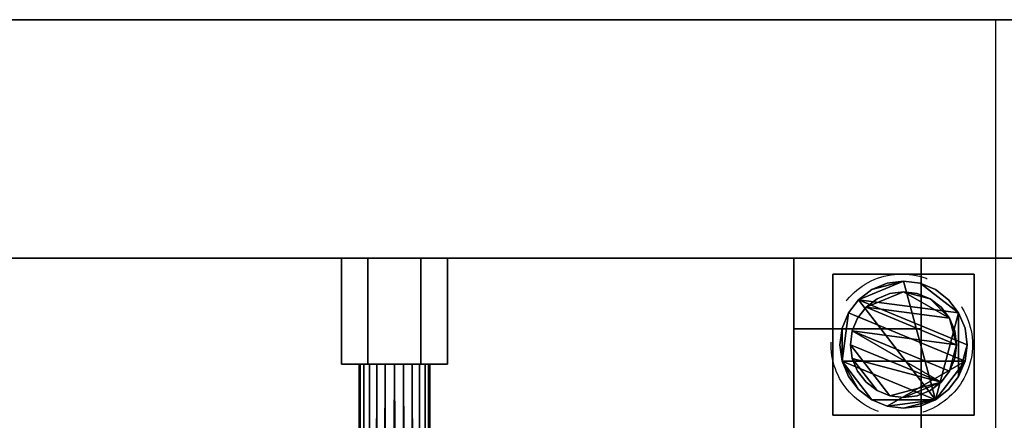
# Model space of a CAD drawing. Units: millimetres. Extents: x 0 to 3205, y -1375 to 0.
# Drawn here: x 584 to 862, y -163 to -50 of the extents above; entities that cross this region are included whole.
import ezdxf

# ---------------------------------------------------------------- set-up
doc = ezdxf.new("R2010")
doc.units = ezdxf.units.MM
doc.linetypes.add('NASCOSTA', pattern=[0.381, 0.254, -0.127])
for name, color, linetype in [('IQ_200_2D', 1, 'Continuous'), ('IQ_200_3D', 1, 'Continuous'), ('IQ_204_2D', 7, 'Continuous'), ('IQ_204_3D', 7, 'Continuous')]:
    doc.layers.add(name, color=color, linetype=linetype)
doc.layers.add('IQ_INS_3D', color=3, linetype='Continuous', lineweight=25, plot=False)

msp = doc.modelspace()

# ---------------------------------------------------------------- linework, layer by layer
at = {"layer": 'IQ_200_2D'}
msp.add_lwpolyline([(3200, -50), (300, -50), (300, -845), (1507, -845), (1507, -879), (1993, -879), (1993, -845), (3200, -845), (3200, -50)], dxfattribs=at)
at = {"layer": 'IQ_200_3D'}
for points in [[(2635, -50, 1785), (305, -50, 1785), (305, -782.5, 1785), (2635, -782.5, 1785)], [(2635, -117.5, 188), (305, -117.5, 188), (305, -50, 188), (2635, -50, 188)], [(2635, -50, 188), (305, -50, 188), (305, -50, 1785), (2635, -50, 1785)], [(2635, -117.5, 1443), (305, -117.5, 1443), (305, -117.5, 708), (2635, -117.5, 708)], [(2635, -117.5, 150), (305, -117.5, 150), (305, -117.5, 188), (2635, -117.5, 188)], [(2635, -757.5, 1443), (305, -757.5, 1443), (305, -117.5, 1443), (2635, -117.5, 1443)], [(2635, -117.5, 708), (305, -117.5, 708), (305, -757.5, 708), (2635, -757.5, 708)], [(2635, -782.5, 150), (305, -782.5, 150), (305, -117.5, 150), (2635, -117.5, 150)]]:
    msp.add_3dface(points, dxfattribs=at)
at = {"layer": 'IQ_204_2D'}
for p, q in [((860, -50), (860, -845)), ((3200, -117.5), (300, -117.5))]:
    msp.add_line(p, q, dxfattribs=at)
at = {"layer": 'IQ_INS_3D', "linetype": 'NASCOSTA', "ltscale": 100}
msp.add_circle((833.5, -142), 20, dxfattribs=at)

# ---------------------------------------------------------------- meshes
at = {"layer": 'IQ_204_3D'}
mesh = msp.add_polyface(dxfattribs=at)
corners = [(675, -147.5, 779.49), (675, -117.5, 779.49), (682.5, -117.5, 766.5), (682.5, -147.5, 766.5)]
mesh.append_faces([[corners[k] for k in face] for face in [(0, 1, 2, 3)]])
mesh = msp.add_polyface(dxfattribs=at)
corners = [(682.5, -147.5, 792.48), (682.5, -117.5, 792.48), (675, -117.5, 779.49), (675, -147.5, 779.49)]
mesh.append_faces([[corners[k] for k in face] for face in [(0, 1, 2, 3)]])
mesh = msp.add_polyface(dxfattribs=at)
corners = [(675, -147.5, 1408), (675, -117.5, 1408), (682.5, -117.5, 1395.01), (682.5, -147.5, 1395.01)]
mesh.append_faces([[corners[k] for k in face] for face in [(0, 1, 2, 3)]])
mesh = msp.add_polyface(dxfattribs=at)
corners = [(682.5, -147.5, 1420.99), (682.5, -117.5, 1420.99), (675, -117.5, 1408), (675, -147.5, 1408)]
mesh.append_faces([[corners[k] for k in face] for face in [(0, 1, 2, 3)]])
mesh = msp.add_polyface(dxfattribs=at)
corners = [(697.5, -147.5, 792.48), (697.5, -117.5, 792.48), (682.5, -117.5, 792.48), (682.5, -147.5, 792.48)]
mesh.append_faces([[corners[k] for k in face] for face in [(0, 1, 2, 3)]])
mesh = msp.add_polyface(dxfattribs=at)
corners = [(682.5, -147.5, 766.5), (682.5, -117.5, 766.5), (697.5, -117.5, 766.5), (697.5, -147.5, 766.5)]
mesh.append_faces([[corners[k] for k in face] for face in [(0, 1, 2, 3)]])
mesh = msp.add_polyface(dxfattribs=at)
corners = [(682.5, -147.5, 1395.01), (682.5, -117.5, 1395.01), (697.5, -117.5, 1395.01), (697.5, -147.5, 1395.01)]
mesh.append_faces([[corners[k] for k in face] for face in [(0, 1, 2, 3)]])
mesh = msp.add_polyface(dxfattribs=at)
corners = [(697.5, -147.5, 1420.99), (697.5, -117.5, 1420.99), (682.5, -117.5, 1420.99), (682.5, -147.5, 1420.99)]
mesh.append_faces([[corners[k] for k in face] for face in [(0, 1, 2, 3)]])
mesh = msp.add_polyface(dxfattribs=at)
corners = [(697.5, -147.5, 766.5), (697.5, -117.5, 766.5), (705, -117.5, 779.49), (705, -147.5, 779.49)]
mesh.append_faces([[corners[k] for k in face] for face in [(0, 1, 2, 3)]])
mesh = msp.add_polyface(dxfattribs=at)
corners = [(705, -147.5, 779.49), (705, -117.5, 779.49), (697.5, -117.5, 792.48), (697.5, -147.5, 792.48)]
mesh.append_faces([[corners[k] for k in face] for face in [(0, 1, 2, 3)]])
mesh = msp.add_polyface(dxfattribs=at)
corners = [(697.5, -147.5, 1395.01), (697.5, -117.5, 1395.01), (705, -117.5, 1408), (705, -147.5, 1408)]
mesh.append_faces([[corners[k] for k in face] for face in [(0, 1, 2, 3)]])
mesh = msp.add_polyface(dxfattribs=at)
corners = [(705, -147.5, 1408), (705, -117.5, 1408), (697.5, -117.5, 1420.99), (697.5, -147.5, 1420.99)]
mesh.append_faces([[corners[k] for k in face] for face in [(0, 1, 2, 3)]])
mesh = msp.add_polyface(dxfattribs=at)
corners = [(803, -757.5, 956.99), (803, -709.44, 929.24), (803, -709.44, 927.94), (803, -711.74, 928.38), (803, -714.08, 928.27), (803, -716.33, 927.62), (803, -718.36, 926.46), (803, -720.07, 924.87), (803, -721.37, 922.92), (803, -722.17, 920.72), (803, -722.44, 918.4), (803, -722.17, 916.08), (803, -721.37, 913.88), (803, -720.07, 911.93), (803, -718.36, 910.34), (803, -716.33, 909.18), (803, -714.08, 908.53), (803, -711.74, 908.42), (803, -709.44, 908.86), (803, -709.44, 907.55), (803, -757.5, 879.81), (803, -137.5, 956.99), (803, -117.5, 956.99), (803, -117.5, 879.81), (803, -137.5, 879.81), (803, -185.56, 907.55), (803, -185.56, 908.86), (803, -183.26, 908.42), (803, -180.92, 908.53), (803, -178.67, 909.18), (803, -176.64, 910.34), (803, -174.93, 911.93), (803, -173.63, 913.88), (803, -172.83, 916.08), (803, -172.56, 918.4), (803, -172.83, 920.72), (803, -173.63, 922.92), (803, -174.93, 924.87), (803, -176.64, 926.46), (803, -178.67, 927.62), (803, -180.92, 928.27), (803, -183.26, 928.38), (803, -185.56, 927.94), (803, -185.56, 929.24)]
mesh.append_faces([[corners[k] for k in face] for face in [(19, 17, 18), (3, 1, 2), (27, 25, 26), (43, 41, 42)]], dxfattribs={"vtx0": -1})
mesh.append_faces([[corners[k] for k in face] for face in [(14, 20, 13), (8, 0, 7), (7, 0, 6), (5, 0, 4), (30, 24, 29), (31, 24, 30), (34, 24, 33)]], dxfattribs={"vtx0": -1, "vtx1": -1})
mesh.append_faces([[corners[k] for k in face] for face in [(20, 14, 15), (0, 8, 9), (1, 3, 4, 0), (25, 27, 28, 24), (21, 37, 38), (21, 36, 37)]], dxfattribs={"vtx0": -1, "vtx2": -1})
mesh.append_faces([[corners[k] for k in face] for face in [(23, 24, 21, 22)]], dxfattribs={"vtx1": -1})
mesh.append_faces([[corners[k] for k in face] for face in [(12, 13, 20), (11, 12, 20), (15, 16, 20), (9, 10, 0), (5, 6, 0), (28, 29, 24), (32, 33, 24), (31, 32, 24), (38, 39, 21), (39, 40, 21), (35, 36, 21)]], dxfattribs={"vtx1": -1, "vtx2": -1})
mesh.append_faces([[corners[k] for k in face] for face in [(34, 35, 21, 24)]], dxfattribs={"vtx1": -1, "vtx2": -1, "vtx3": -1})
mesh.append_faces([[corners[k] for k in face] for face in [(10, 11, 20, 0), (16, 17, 19, 20), (40, 41, 43, 21)]], dxfattribs={"vtx1": -1, "vtx3": -1})
mesh = msp.add_polyface(dxfattribs=at)
corners = [(803, -137.5, 956.99), (839, -137.5, 956.99), (839, -117.5, 956.99), (803, -117.5, 956.99)]
mesh.append_faces([[corners[k] for k in face] for face in [(0, 1, 2, 3)]])
mesh = msp.add_polyface(dxfattribs=at)
corners = [(803, -117.5, 879.81), (839, -117.5, 879.81), (839, -137.5, 879.81), (803, -137.5, 879.81)]
mesh.append_faces([[corners[k] for k in face] for face in [(0, 1, 2, 3)]])
mesh = msp.add_polyface(dxfattribs=at)
corners = [(839, -757.5, 956.99), (839, -757.5, 879.81), (839, -709.44, 907.55), (839, -709.44, 908.86), (839, -707.15, 909.92), (839, -705.19, 911.51), (839, -703.7, 913.55), (839, -702.76, 915.89), (839, -702.44, 918.4), (839, -702.76, 920.91), (839, -703.7, 923.25), (839, -705.19, 925.29), (839, -707.15, 926.88), (839, -709.44, 927.94), (839, -709.44, 929.24), (839, -137.5, 956.99), (839, -185.56, 929.24), (839, -185.56, 927.94), (839, -187.85, 926.88), (839, -189.81, 925.29), (839, -191.3, 923.25), (839, -192.24, 920.91), (839, -192.56, 918.4), (839, -192.24, 915.89), (839, -191.3, 913.55), (839, -189.81, 911.51), (839, -187.85, 909.92), (839, -185.56, 908.86), (839, -185.56, 907.55), (839, -137.5, 879.81), (839, -117.5, 879.81), (839, -117.5, 956.99)]
mesh.append_faces([[corners[k] for k in face] for face in [(15, 29, 30, 31)]], dxfattribs={"vtx0": -1})
mesh.append_faces([[corners[k] for k in face] for face in [(13, 3, 12), (29, 15, 27, 28)]], dxfattribs={"vtx0": -1, "vtx1": -1})
mesh.append_faces([[corners[k] for k in face] for face in [(10, 5, 6), (11, 4, 5, 10), (12, 3, 4, 11), (18, 26, 27, 17)]], dxfattribs={"vtx0": -1, "vtx2": -1})
mesh.append_faces([[corners[k] for k in face] for face in [(23, 24, 21, 22)]], dxfattribs={"vtx1": -1})
mesh.append_faces([[corners[k] for k in face] for face in [(18, 19, 26)]], dxfattribs={"vtx1": -1, "vtx2": -1})
mesh.append_faces([[corners[k] for k in face] for face in [(6, 7, 9, 10), (24, 25, 20, 21), (25, 26, 19, 20)]], dxfattribs={"vtx1": -1, "vtx3": -1})
mesh.append_faces([[corners[k] for k in face] for face in [(1, 2, 3, 0), (7, 8, 9)]], dxfattribs={"vtx2": -1})
mesh.append_faces([[corners[k] for k in face] for face in [(13, 14, 0, 3), (15, 16, 17, 27)]], dxfattribs={"vtx2": -1, "vtx3": -1})
mesh = msp.add_polyface(dxfattribs=at)
corners = [(854, -122, 60), (854, -162, 60), (814, -162, 60), (814, -122, 60)]
mesh.append_faces([[corners[k] for k in face] for face in [(0, 1, 2, 3)]])
mesh = msp.add_polyface(dxfattribs=at)
corners = [(854, -122, 60), (814, -122, 60), (814, -122, 150), (854, -122, 150)]
mesh.append_faces([[corners[k] for k in face] for face in [(0, 1, 2, 3)]])
mesh = msp.add_polyface(dxfattribs=at)
corners = [(814, -122, 60), (814, -162, 60), (814, -162, 150), (814, -122, 150)]
mesh.append_faces([[corners[k] for k in face] for face in [(0, 1, 2, 3)]])
mesh = msp.add_polyface(dxfattribs=at)
corners = [(854, -162, 60), (854, -122, 60), (854, -122, 150), (854, -162, 150)]
mesh.append_faces([[corners[k] for k in face] for face in [(0, 1, 2, 3)]])
mesh = msp.add_polyface(dxfattribs=at)
corners = [(852, -142, 5), (851.39, -137.34, 5), (849.59, -133, 5), (846.73, -129.27, 5), (843, -126.41, 5), (838.66, -124.61, 5), (834, -124, 5), (829.34, -124.61, 5), (825, -126.41, 5), (821.27, -129.27, 5), (818.41, -133, 5), (816.61, -137.34, 5), (816, -142, 5), (816.61, -146.66, 5), (818.41, -151, 5), (821.27, -154.73, 5), (825, -157.59, 5), (829.34, -159.39, 5), (834, -160, 5), (838.66, -159.39, 5), (843, -157.59, 5), (846.73, -154.73, 5), (849.59, -151, 5), (851.39, -146.66, 5)]
mesh.append_faces([[corners[k] for k in face] for face in [(9, 20, 6, 8)]], dxfattribs={"vtx0": -1, "vtx1": -1, "vtx2": -1})
mesh.append_faces([[corners[k] for k in face] for face in [(13, 20, 9, 10)]], dxfattribs={"vtx0": -1, "vtx1": -1, "vtx3": -1})
mesh.append_faces([[corners[k] for k in face] for face in [(13, 15, 16, 20)]], dxfattribs={"vtx0": -1, "vtx2": -1, "vtx3": -1})
mesh.append_faces([[corners[k] for k in face] for face in [(20, 16, 17, 18)]], dxfattribs={"vtx0": -1, "vtx3": -1})
mesh.append_faces([[corners[k] for k in face] for face in [(14, 15, 13), (19, 20, 18)]], dxfattribs={"vtx1": -1})
mesh.append_faces([[corners[k] for k in face] for face in [(5, 6, 20, 2)]], dxfattribs={"vtx1": -1, "vtx2": -1, "vtx3": -1})
mesh.append_faces([[corners[k] for k in face] for face in [(22, 23, 0), (11, 12, 13, 10), (6, 7, 8), (3, 4, 5, 2)]], dxfattribs={"vtx2": -1})
mesh.append_faces([[corners[k] for k in face] for face in [(20, 21, 22, 2), (0, 1, 2, 22)]], dxfattribs={"vtx2": -1, "vtx3": -1})
mesh = msp.add_polyface(dxfattribs=at)
corners = [(852, -142), (851.39, -146.66), (849.59, -151), (846.73, -154.73), (843, -157.59), (838.66, -159.39), (834, -160), (829.34, -159.39), (825, -157.59), (821.27, -154.73), (818.41, -151), (816.61, -146.66), (816, -142), (816.61, -137.34), (818.41, -133), (821.27, -129.27), (825, -126.41), (829.34, -124.61), (834, -124), (838.66, -124.61), (843, -126.41), (846.73, -129.27), (849.59, -133), (851.39, -137.34)]
mesh.append_faces([[corners[k] for k in face] for face in [(8, 11, 1, 7), (7, 1, 4)]], dxfattribs={"vtx0": -1, "vtx1": -1, "vtx2": -1})
mesh.append_faces([[corners[k] for k in face] for face in [(22, 15, 18, 19)]], dxfattribs={"vtx0": -1, "vtx1": -1, "vtx3": -1})
mesh.append_faces([[corners[k] for k in face] for face in [(12, 13, 11)]], dxfattribs={"vtx1": -1})
mesh.append_faces([[corners[k] for k in face] for face in [(13, 14, 1, 11)]], dxfattribs={"vtx1": -1, "vtx2": -1, "vtx3": -1})
mesh.append_faces([[corners[k] for k in face] for face in [(14, 15, 0, 1)]], dxfattribs={"vtx1": -1, "vtx3": -1})
mesh.append_faces([[corners[k] for k in face] for face in [(16, 17, 18, 15), (9, 10, 11, 8), (2, 3, 4, 1)]], dxfattribs={"vtx2": -1})
mesh.append_faces([[corners[k] for k in face] for face in [(22, 23, 0, 15)]], dxfattribs={"vtx2": -1, "vtx3": -1})
mesh.append_faces([[corners[k] for k in face] for face in [(19, 20, 21, 22), (4, 5, 6, 7)]], dxfattribs={"vtx3": -1})
mesh = msp.add_polyface(dxfattribs=at)
corners = [(852, -142, 5), (852, -142), (851.39, -137.34), (849.59, -133), (846.73, -129.27), (843, -126.41), (838.66, -124.61), (834, -124), (829.34, -124.61), (825, -126.41), (821.27, -129.27), (818.41, -133), (816.61, -137.34), (816, -142), (816, -142, 5), (816.61, -137.34, 5), (818.41, -133, 5), (821.27, -129.27, 5), (825, -126.41, 5), (829.34, -124.61, 5), (834, -124, 5), (838.66, -124.61, 5), (843, -126.41, 5), (846.73, -129.27, 5), (849.59, -133, 5), (851.39, -137.34, 5)]
mesh.append_faces([[corners[k] for k in face] for face in [(15, 12, 13, 14), (2, 25, 0, 1)]], dxfattribs={"vtx0": -1})
mesh.append_faces([[corners[k] for k in face] for face in [(16, 11, 12, 15), (18, 9, 10, 17), (17, 10, 11, 16), (19, 8, 9, 18), (8, 19, 20, 7), (21, 6, 7, 20), (22, 5, 6, 21), (24, 3, 4, 23), (23, 4, 5, 22), (25, 2, 3, 24)]], dxfattribs={"vtx0": -1, "vtx2": -1})
mesh = msp.add_polyface(dxfattribs=at)
corners = [(849, -142, 60), (848.49, -138.12, 60), (846.99, -134.5, 60), (844.61, -131.39, 60), (841.5, -129.01, 60), (837.88, -127.51, 60), (834, -127, 60), (830.12, -127.51, 60), (826.5, -129.01, 60), (823.39, -131.39, 60), (821.01, -134.5, 60), (819.51, -138.12, 60), (819, -142, 60), (819.51, -145.88, 60), (821.01, -149.5, 60), (823.39, -152.61, 60), (826.5, -154.99, 60), (830.12, -156.49, 60), (834, -157, 60), (837.88, -156.49, 60), (841.5, -154.99, 60), (844.61, -152.61, 60), (846.99, -149.5, 60), (848.49, -145.88, 60)]
mesh.append_faces([[corners[k] for k in face] for face in [(9, 6, 7, 8), (6, 4, 5)]], dxfattribs={"vtx0": -1})
mesh.append_faces([[corners[k] for k in face] for face in [(2, 6, 9, 0)]], dxfattribs={"vtx0": -1, "vtx1": -1, "vtx2": -1, "vtx3": -1})
mesh.append_faces([[corners[k] for k in face] for face in [(21, 12, 17, 18)]], dxfattribs={"vtx0": -1, "vtx1": -1, "vtx3": -1})
mesh.append_faces([[corners[k] for k in face] for face in [(1, 2, 0)]], dxfattribs={"vtx1": -1})
mesh.append_faces([[corners[k] for k in face] for face in [(16, 17, 12, 13), (21, 22, 11, 12)]], dxfattribs={"vtx1": -1, "vtx3": -1})
mesh.append_faces([[corners[k] for k in face] for face in [(14, 15, 16, 13)]], dxfattribs={"vtx2": -1})
mesh.append_faces([[corners[k] for k in face] for face in [(22, 23, 0, 11), (9, 10, 11, 0), (2, 3, 4, 6)]], dxfattribs={"vtx2": -1, "vtx3": -1})
mesh.append_faces([[corners[k] for k in face] for face in [(18, 19, 20, 21)]], dxfattribs={"vtx3": -1})
mesh = msp.add_polyface(dxfattribs=at)
corners = [(849, -142, 5), (848.49, -145.88, 5), (846.99, -149.5, 5), (844.61, -152.61, 5), (841.5, -154.99, 5), (837.88, -156.49, 5), (834, -157, 5), (830.12, -156.49, 5), (826.5, -154.99, 5), (823.39, -152.61, 5), (821.01, -149.5, 5), (819.51, -145.88, 5), (819, -142, 5), (819.51, -138.12, 5), (821.01, -134.5, 5), (823.39, -131.39, 5), (826.5, -129.01, 5), (830.12, -127.51, 5), (834, -127, 5), (837.88, -127.51, 5), (841.5, -129.01, 5), (844.61, -131.39, 5), (846.99, -134.5, 5), (848.49, -138.12, 5)]
mesh.append_faces([[corners[k] for k in face] for face in [(2, 0, 1)]], dxfattribs={"vtx0": -1})
mesh.append_faces([[corners[k] for k in face] for face in [(13, 3, 11, 12), (7, 3, 6)]], dxfattribs={"vtx0": -1, "vtx1": -1})
mesh.append_faces([[corners[k] for k in face] for face in [(22, 15, 18, 20)]], dxfattribs={"vtx0": -1, "vtx1": -1, "vtx2": -1, "vtx3": -1})
mesh.append_faces([[corners[k] for k in face] for face in [(13, 0, 2, 3)]], dxfattribs={"vtx0": -1, "vtx1": -1, "vtx3": -1})
mesh.append_faces([[corners[k] for k in face] for face in [(17, 18, 15, 16), (21, 22, 20)]], dxfattribs={"vtx1": -1})
mesh.append_faces([[corners[k] for k in face] for face in [(7, 8, 11, 3)]], dxfattribs={"vtx1": -1, "vtx2": -1, "vtx3": -1})
mesh.append_faces([[corners[k] for k in face] for face in [(18, 19, 20), (9, 10, 11, 8), (4, 5, 6, 3)]], dxfattribs={"vtx2": -1})
mesh.append_faces([[corners[k] for k in face] for face in [(13, 14, 15, 0), (22, 23, 0, 15)]], dxfattribs={"vtx2": -1, "vtx3": -1})
mesh = msp.add_polyface(dxfattribs=at)
corners = [(849, -142, 60), (849, -142, 5), (848.49, -138.12, 5), (846.99, -134.5, 5), (844.61, -131.39, 5), (841.5, -129.01, 5), (837.88, -127.51, 5), (834, -127, 5), (830.12, -127.51, 5), (826.5, -129.01, 5), (823.39, -131.39, 5), (821.01, -134.5, 5), (819.51, -138.12, 5), (819, -142, 5), (819, -142, 60), (819.51, -138.12, 60), (821.01, -134.5, 60), (823.39, -131.39, 60), (826.5, -129.01, 60), (830.12, -127.51, 60), (834, -127, 60), (837.88, -127.51, 60), (841.5, -129.01, 60), (844.61, -131.39, 60), (846.99, -134.5, 60), (848.49, -138.12, 60)]
mesh.append_faces([[corners[k] for k in face] for face in [(15, 12, 13, 14)]], dxfattribs={"vtx0": -1})
mesh.append_faces([[corners[k] for k in face] for face in [(16, 11, 12, 15)]], dxfattribs={"vtx0": -1, "vtx2": -1})
mesh.append_faces([[corners[k] for k in face] for face in [(1, 2, 25, 0)]], dxfattribs={"vtx1": -1})
mesh.append_faces([[corners[k] for k in face] for face in [(8, 9, 18, 19), (7, 8, 19, 20), (16, 17, 10, 11), (9, 10, 17, 18), (5, 6, 21, 22), (4, 5, 22, 23), (2, 3, 24, 25), (3, 4, 23, 24), (20, 21, 6, 7)]], dxfattribs={"vtx1": -1, "vtx3": -1})
mesh = msp.add_polyface(dxfattribs=at)
corners = [(803, -185.56, 929.24), (839, -185.56, 929.24), (839, -137.5, 956.99), (803, -137.5, 956.99)]
mesh.append_faces([[corners[k] for k in face] for face in [(0, 1, 2, 3)]])
mesh = msp.add_polyface(dxfattribs=at)
corners = [(803, -137.5, 879.81), (839, -137.5, 879.81), (839, -185.56, 907.55), (803, -185.56, 907.55)]
mesh.append_faces([[corners[k] for k in face] for face in [(0, 1, 2, 3)]])
mesh = msp.add_polyface(dxfattribs=at)
corners = [(816, -142, 5), (816, -142), (816.61, -146.66), (818.41, -151), (821.27, -154.73), (825, -157.59), (829.34, -159.39), (834, -160), (838.66, -159.39), (843, -157.59), (846.73, -154.73), (849.59, -151), (851.39, -146.66), (852, -142), (852, -142, 5), (851.39, -146.66, 5), (849.59, -151, 5), (846.73, -154.73, 5), (843, -157.59, 5), (838.66, -159.39, 5), (834, -160, 5), (829.34, -159.39, 5), (825, -157.59, 5), (821.27, -154.73, 5), (818.41, -151, 5), (816.61, -146.66, 5)]
mesh.append_faces([[corners[k] for k in face] for face in [(15, 12, 13, 14), (2, 25, 0, 1)]], dxfattribs={"vtx0": -1})
mesh.append_faces([[corners[k] for k in face] for face in [(16, 11, 12, 15), (18, 9, 10, 17), (17, 10, 11, 16), (19, 8, 9, 18), (8, 19, 20, 7), (21, 6, 7, 20), (22, 5, 6, 21), (24, 3, 4, 23), (23, 4, 5, 22), (25, 2, 3, 24)]], dxfattribs={"vtx0": -1, "vtx2": -1})
mesh = msp.add_polyface(dxfattribs=at)
corners = [(819, -142, 60), (819, -142, 5), (819.51, -145.88, 5), (821.01, -149.5, 5), (823.39, -152.61, 5), (826.5, -154.99, 5), (830.12, -156.49, 5), (834, -157, 5), (837.88, -156.49, 5), (841.5, -154.99, 5), (844.61, -152.61, 5), (846.99, -149.5, 5), (848.49, -145.88, 5), (849, -142, 5), (849, -142, 60), (848.49, -145.88, 60), (846.99, -149.5, 60), (844.61, -152.61, 60), (841.5, -154.99, 60), (837.88, -156.49, 60), (834, -157, 60), (830.12, -156.49, 60), (826.5, -154.99, 60), (823.39, -152.61, 60), (821.01, -149.5, 60), (819.51, -145.88, 60)]
mesh.append_faces([[corners[k] for k in face] for face in [(1, 2, 25, 0)]], dxfattribs={"vtx1": -1})
mesh.append_faces([[corners[k] for k in face] for face in [(11, 12, 15, 16), (10, 11, 16, 17), (8, 9, 18, 19), (9, 10, 17, 18), (7, 8, 19, 20), (5, 6, 21, 22), (4, 5, 22, 23), (2, 3, 24, 25), (3, 4, 23, 24), (20, 21, 6, 7)]], dxfattribs={"vtx1": -1, "vtx3": -1})
mesh.append_faces([[corners[k] for k in face] for face in [(12, 13, 14, 15)]], dxfattribs={"vtx3": -1})
mesh = msp.add_polyface(dxfattribs=at)
corners = [(675, -147.5, 779.49), (682.5, -147.5, 766.5), (697.5, -147.5, 766.5), (705, -147.5, 779.49), (697.5, -147.5, 792.48), (682.5, -147.5, 792.48), (690, -147.5, 789.49), (692.59, -147.5, 789.15), (695, -147.5, 788.15), (697.07, -147.5, 786.56), (698.66, -147.5, 784.49), (699.66, -147.5, 782.08), (700, -147.5, 779.49), (699.66, -147.5, 776.91), (698.66, -147.5, 774.49), (697.07, -147.5, 772.42), (695, -147.5, 770.83), (692.59, -147.5, 769.83), (690, -147.5, 769.49), (687.41, -147.5, 769.83), (685, -147.5, 770.83), (682.93, -147.5, 772.42), (681.34, -147.5, 774.49), (680.34, -147.5, 776.91), (680, -147.5, 779.49), (680.34, -147.5, 782.08), (681.34, -147.5, 784.49), (682.93, -147.5, 786.56), (685, -147.5, 788.15), (687.41, -147.5, 789.15), (675, -147.5, 1408), (682.5, -147.5, 1395.01), (697.5, -147.5, 1395.01), (705, -147.5, 1408), (697.5, -147.5, 1420.99), (682.5, -147.5, 1420.99), (690, -147.5, 1418), (692.59, -147.5, 1417.66), (695, -147.5, 1416.66), (697.07, -147.5, 1415.07), (698.66, -147.5, 1413), (699.66, -147.5, 1410.59), (700, -147.5, 1408), (699.66, -147.5, 1405.41), (698.66, -147.5, 1403), (697.07, -147.5, 1400.93), (695, -147.5, 1399.34), (692.59, -147.5, 1398.34), (690, -147.5, 1398), (687.41, -147.5, 1398.34), (685, -147.5, 1399.34), (682.93, -147.5, 1400.93), (681.34, -147.5, 1403), (680.34, -147.5, 1405.41), (680, -147.5, 1408), (680.34, -147.5, 1410.59), (681.34, -147.5, 1413), (682.93, -147.5, 1415.07), (685, -147.5, 1416.66), (687.41, -147.5, 1417.66), (455, -147.5, 779.49), (462.5, -147.5, 766.5), (477.5, -147.5, 766.5), (485, -147.5, 779.49), (477.5, -147.5, 792.48), (462.5, -147.5, 792.48), (470, -147.5, 789.49), (472.59, -147.5, 789.15), (475, -147.5, 788.15), (477.07, -147.5, 786.56), (478.66, -147.5, 784.49), (479.66, -147.5, 782.08), (480, -147.5, 779.49), (479.66, -147.5, 776.91), (478.66, -147.5, 774.49), (477.07, -147.5, 772.42), (475, -147.5, 770.83), (472.59, -147.5, 769.83), (470, -147.5, 769.49), (467.41, -147.5, 769.83), (465, -147.5, 770.83), (462.93, -147.5, 772.42), (461.34, -147.5, 774.49), (460.34, -147.5, 776.91), (460, -147.5, 779.49), (460.34, -147.5, 782.08), (461.34, -147.5, 784.49), (462.93, -147.5, 786.56), (465, -147.5, 788.15), (467.41, -147.5, 789.15), (455, -147.5, 1408), (462.5, -147.5, 1395.01), (477.5, -147.5, 1395.01), (485, -147.5, 1408), (477.5, -147.5, 1420.99), (462.5, -147.5, 1420.99), (470, -147.5, 1418), (472.59, -147.5, 1417.66), (475, -147.5, 1416.66), (477.07, -147.5, 1415.07), (478.66, -147.5, 1413), (479.66, -147.5, 1410.59), (480, -147.5, 1408), (479.66, -147.5, 1405.41), (478.66, -147.5, 1403), (477.07, -147.5, 1400.93), (475, -147.5, 1399.34), (472.59, -147.5, 1398.34), (470, -147.5, 1398), (467.41, -147.5, 1398.34), (465, -147.5, 1399.34), (462.93, -147.5, 1400.93), (461.34, -147.5, 1403), (460.34, -147.5, 1405.41), (460, -147.5, 1408), (460.34, -147.5, 1410.59), (461.34, -147.5, 1413), (462.93, -147.5, 1415.07), (465, -147.5, 1416.66), (467.41, -147.5, 1417.66)]
mesh.append_faces([[corners[k] for k in face] for face in [(29, 5, 28), (11, 3, 10), (16, 2, 15), (59, 35, 58), (41, 33, 40), (46, 32, 45), (89, 65, 88), (71, 63, 70), (76, 62, 75), (119, 95, 118), (101, 93, 100), (106, 92, 105)]], dxfattribs={"vtx0": -1, "vtx1": -1})
mesh.append_faces([[corners[k] for k in face] for face in [(26, 5, 0, 25), (0, 23, 24), (5, 29, 6, 4), (4, 6, 7), (4, 9, 10, 3), (1, 19, 20), (2, 17, 18), (3, 11, 12), (2, 16, 17), (56, 35, 30, 55), (30, 53, 54), (35, 59, 36, 34), (34, 36, 37), (34, 39, 40, 33), (31, 49, 50), (32, 47, 48), (33, 41, 42), (32, 46, 47), (86, 65, 60, 85), (60, 83, 84), (65, 89, 66, 64), (64, 66, 67), (64, 69, 70, 63), (61, 79, 80), (62, 77, 78), (63, 71, 72), (62, 76, 77), (116, 95, 90, 115), (90, 113, 114), (95, 119, 96, 94), (94, 96, 97), (94, 99, 100, 93), (91, 109, 110), (92, 107, 108), (93, 101, 102), (92, 106, 107)]], dxfattribs={"vtx0": -1, "vtx2": -1})
mesh.append_faces([[corners[k] for k in face] for face in [(27, 28, 5), (24, 25, 0), (26, 27, 5), (7, 8, 4), (8, 9, 4), (21, 22, 1), (20, 21, 1), (12, 13, 3), (13, 14, 3), (57, 58, 35), (54, 55, 30), (56, 57, 35), (37, 38, 34), (38, 39, 34), (51, 52, 31), (50, 51, 31), (42, 43, 33), (43, 44, 33), (87, 88, 65), (84, 85, 60), (86, 87, 65), (67, 68, 64), (68, 69, 64), (81, 82, 61), (80, 81, 61), (72, 73, 63), (73, 74, 63), (117, 118, 95), (114, 115, 90), (116, 117, 95), (97, 98, 94), (98, 99, 94), (111, 112, 91), (110, 111, 91), (102, 103, 93), (103, 104, 93)]], dxfattribs={"vtx1": -1, "vtx2": -1})
mesh.append_faces([[corners[k] for k in face] for face in [(22, 23, 0, 1), (18, 19, 1, 2), (14, 15, 2, 3), (52, 53, 30, 31), (48, 49, 31, 32), (44, 45, 32, 33), (82, 83, 60, 61), (78, 79, 61, 62), (74, 75, 62, 63), (112, 113, 90, 91), (108, 109, 91, 92), (104, 105, 92, 93)]], dxfattribs={"vtx1": -1, "vtx3": -1})
mesh = msp.add_polyface(dxfattribs=at)
corners = [(690, -684.94, 769.49), (687.41, -684.94, 769.83), (685, -684.94, 770.83), (682.93, -684.94, 772.42), (681.34, -684.94, 774.49), (680.34, -684.94, 776.91), (680, -684.94, 779.49), (680.34, -684.94, 782.08), (681.34, -684.94, 784.49), (682.93, -684.94, 786.56), (685, -684.94, 788.15), (687.41, -684.94, 789.15), (690, -684.94, 789.49), (690, -675.07, 789.49), (687.61, -675.01, 789.2), (685.35, -674.83, 788.35), (683.37, -674.54, 786.98), (681.77, -674.16, 785.17), (680.65, -673.7, 783.04), (680.07, -673.2, 780.7), (680.07, -672.69, 778.29), (680.65, -672.19, 775.95), (681.77, -671.74, 773.81), (683.37, -671.36, 772.01), (685.35, -671.06, 770.64), (687.61, -670.88, 769.78), (690, -670.82, 769.49), (690, -147.5, 769.49), (690, -669.8, 769.49), (687.61, -669.86, 769.78), (685.35, -670.04, 770.64), (683.37, -670.33, 772.01), (681.77, -670.72, 773.81), (680.65, -671.17, 775.95), (680.07, -671.67, 778.29), (680.07, -672.18, 780.7), (680.65, -672.68, 783.04), (681.77, -673.13, 785.17), (683.37, -673.52, 786.98), (685.35, -673.81, 788.35), (687.61, -673.99, 789.2), (690, -674.05, 789.49), (690, -147.5, 789.49), (687.41, -147.5, 789.15), (685, -147.5, 788.15), (682.93, -147.5, 786.56), (681.34, -147.5, 784.49), (680.34, -147.5, 782.08), (680, -147.5, 779.49), (680.34, -147.5, 776.91), (681.34, -147.5, 774.49), (682.93, -147.5, 772.42), (685, -147.5, 770.83), (687.41, -147.5, 769.83)]
mesh.append_faces([[corners[k] for k in face] for face in [(42, 40, 41)]], dxfattribs={"vtx0": -1})
mesh.append_faces([[corners[k] for k in face] for face in [(7, 18, 6), (9, 16, 8), (11, 14, 10), (10, 15, 9), (21, 4, 20), (22, 3, 21), (23, 3, 22), (6, 19, 5), (4, 21, 3), (46, 37, 45), (45, 38, 44), (50, 33, 49), (32, 51, 31)]], dxfattribs={"vtx0": -1, "vtx1": -1})
mesh.append_faces([[corners[k] for k in face] for face in [(17, 7, 8), (2, 23, 24), (5, 19, 20), (39, 43, 44), (36, 46, 47), (43, 39, 40), (45, 37, 38), (44, 38, 39), (46, 36, 37), (47, 35, 36), (34, 48, 49), (31, 51, 52), (32, 50, 51), (29, 53, 27), (48, 34, 35)]], dxfattribs={"vtx0": -1, "vtx2": -1})
mesh.append_faces([[corners[k] for k in face] for face in [(12, 13, 11), (26, 0, 25), (28, 29, 27)]], dxfattribs={"vtx1": -1})
mesh.append_faces([[corners[k] for k in face] for face in [(15, 16, 9), (14, 15, 10), (17, 18, 7), (16, 17, 8), (13, 14, 11), (18, 19, 6), (24, 25, 1), (4, 5, 20), (0, 1, 25), (2, 3, 23), (1, 2, 24), (42, 43, 40), (47, 48, 35), (52, 53, 30), (33, 34, 49), (32, 33, 50), (30, 31, 52), (29, 30, 53)]], dxfattribs={"vtx1": -1, "vtx2": -1})
mesh = msp.add_polyface(dxfattribs=at)
corners = [(690, -684.94, 1398), (687.41, -684.94, 1398.34), (685, -684.94, 1399.34), (682.93, -684.94, 1400.93), (681.34, -684.94, 1403), (680.34, -684.94, 1405.41), (680, -684.94, 1408), (680.34, -684.94, 1410.59), (681.34, -684.94, 1413), (682.93, -684.94, 1415.07), (685, -684.94, 1416.66), (687.41, -684.94, 1417.66), (690, -684.94, 1418), (690, -683.69, 1418), (687.77, -683.55, 1417.75), (685.66, -683.12, 1417.01), (683.77, -682.43, 1415.82), (682.18, -681.52, 1414.23), (680.99, -680.43, 1412.34), (680.25, -679.21, 1410.23), (680, -677.92, 1408), (680.25, -676.64, 1405.77), (680.99, -675.42, 1403.66), (682.18, -674.32, 1401.77), (683.77, -673.41, 1400.18), (685.66, -672.72, 1398.99), (687.77, -672.29, 1398.25), (690, -672.15, 1398), (690, -147.5, 1398), (690, -669.84, 1398), (687.77, -669.98, 1398.25), (685.66, -670.41, 1398.99), (683.77, -671.1, 1400.18), (682.18, -672.01, 1401.77), (680.99, -673.11, 1403.66), (680.25, -674.33, 1405.77), (680, -675.61, 1408), (680.25, -676.9, 1410.23), (680.99, -678.12, 1412.34), (682.18, -679.21, 1414.23), (683.77, -680.13, 1415.82), (685.66, -680.81, 1417.01), (687.77, -681.24, 1417.75), (690, -681.38, 1418), (690, -147.5, 1418), (687.41, -147.5, 1417.66), (685, -147.5, 1416.66), (682.93, -147.5, 1415.07), (681.34, -147.5, 1413), (680.34, -147.5, 1410.59), (680, -147.5, 1408), (680.34, -147.5, 1405.41), (681.34, -147.5, 1403), (682.93, -147.5, 1400.93), (685, -147.5, 1399.34), (687.41, -147.5, 1398.34)]
mesh.append_faces([[corners[k] for k in face] for face in [(44, 42, 43)]], dxfattribs={"vtx0": -1})
mesh.append_faces([[corners[k] for k in face] for face in [(18, 7, 17), (10, 16, 9), (22, 3, 21), (23, 2, 22), (24, 1, 23), (20, 5, 19), (2, 23, 1), (4, 21, 3), (3, 22, 2), (48, 39, 47), (52, 34, 51), (53, 33, 52), (55, 31, 54), (36, 50, 35), (34, 52, 33)]], dxfattribs={"vtx0": -1, "vtx1": -1})
mesh.append_faces([[corners[k] for k in face] for face in [(19, 5, 6), (1, 24, 25), (20, 4, 5), (25, 0, 1), (41, 45, 46), (37, 49, 50), (45, 41, 42), (47, 39, 40), (46, 40, 41), (48, 38, 39), (49, 37, 38), (50, 36, 37), (30, 55, 28), (35, 50, 51)]], dxfattribs={"vtx0": -1, "vtx2": -1})
mesh.append_faces([[corners[k] for k in face] for face in [(13, 14, 12), (27, 0, 26), (29, 30, 28)]], dxfattribs={"vtx1": -1})
mesh.append_faces([[corners[k] for k in face] for face in [(14, 15, 11), (18, 19, 6), (16, 17, 9), (15, 16, 10), (11, 12, 14), (10, 11, 15), (6, 7, 18), (8, 9, 17), (7, 8, 17), (25, 26, 0), (20, 21, 4), (44, 45, 42), (48, 49, 38), (46, 47, 40), (53, 54, 32), (34, 35, 51), (30, 31, 55), (32, 33, 53), (31, 32, 54)]], dxfattribs={"vtx1": -1, "vtx2": -1})
mesh = msp.add_polyface(dxfattribs=at)
corners = [(690, -684.94, 789.49), (692.59, -684.94, 789.15), (695, -684.94, 788.15), (697.07, -684.94, 786.56), (698.66, -684.94, 784.49), (699.66, -684.94, 782.08), (700, -684.94, 779.49), (699.66, -684.94, 776.91), (698.66, -684.94, 774.49), (697.07, -684.94, 772.42), (695, -684.94, 770.83), (692.59, -684.94, 769.83), (690, -684.94, 769.49), (690, -670.82, 769.49), (692.39, -670.88, 769.78), (694.65, -671.06, 770.64), (696.63, -671.36, 772.01), (698.23, -671.74, 773.81), (699.35, -672.19, 775.95), (699.93, -672.69, 778.29), (699.93, -673.2, 780.7), (699.35, -673.7, 783.04), (698.23, -674.16, 785.17), (696.63, -674.54, 786.98), (694.65, -674.83, 788.35), (692.39, -675.01, 789.2), (690, -675.07, 789.49), (690, -669.8, 769.49), (690, -147.5, 769.49), (692.59, -147.5, 769.83), (695, -147.5, 770.83), (697.07, -147.5, 772.42), (698.66, -147.5, 774.49), (699.66, -147.5, 776.91), (700, -147.5, 779.49), (699.66, -147.5, 782.08), (698.66, -147.5, 784.49), (697.07, -147.5, 786.56), (695, -147.5, 788.15), (692.59, -147.5, 789.15), (690, -147.5, 789.49), (690, -674.05, 789.49), (692.39, -673.99, 789.2), (694.65, -673.81, 788.35), (696.63, -673.52, 786.98), (698.23, -673.13, 785.17), (699.35, -672.68, 783.04), (699.93, -672.18, 780.7), (699.93, -671.67, 778.29), (699.35, -671.17, 775.95), (698.23, -670.72, 773.81), (696.63, -670.33, 772.01), (694.65, -670.04, 770.64), (692.39, -669.86, 769.78)]
mesh.append_faces([[corners[k] for k in face] for face in [(15, 11, 14), (12, 14, 11), (11, 15, 10), (9, 18, 8), (4, 23, 3), (30, 52, 29), (50, 32, 49), (52, 30, 51), (36, 46, 35), (44, 38, 43), (45, 37, 44)]], dxfattribs={"vtx0": -1, "vtx1": -1})
mesh.append_faces([[corners[k] for k in face] for face in [(9, 16, 17), (9, 17, 18), (7, 19, 20), (19, 7, 8), (20, 6, 7), (53, 28, 29), (50, 31, 32), (49, 32, 33), (47, 34, 35), (44, 37, 38), (45, 36, 37), (42, 39, 40), (36, 45, 46), (34, 47, 48)]], dxfattribs={"vtx0": -1, "vtx2": -1})
mesh.append_faces([[corners[k] for k in face] for face in [(0, 1, 26), (41, 42, 40)]], dxfattribs={"vtx1": -1})
mesh.append_faces([[corners[k] for k in face] for face in [(15, 16, 10), (9, 10, 16), (18, 19, 8), (21, 22, 5), (20, 21, 6), (23, 24, 3), (25, 26, 1), (24, 25, 2), (22, 23, 4), (5, 6, 21), (4, 5, 22), (2, 3, 24), (1, 2, 25), (30, 31, 51), (52, 53, 29), (50, 51, 31), (48, 49, 33), (33, 34, 48), (38, 39, 43), (46, 47, 35), (42, 43, 39)]], dxfattribs={"vtx1": -1, "vtx2": -1})
mesh.append_faces([[corners[k] for k in face] for face in [(12, 13, 14), (53, 27, 28)]], dxfattribs={"vtx2": -1})
mesh = msp.add_polyface(dxfattribs=at)
corners = [(690, -684.94, 1418), (692.59, -684.94, 1417.66), (695, -684.94, 1416.66), (697.07, -684.94, 1415.07), (698.66, -684.94, 1413), (699.66, -684.94, 1410.59), (700, -684.94, 1408), (699.66, -684.94, 1405.41), (698.66, -684.94, 1403), (697.07, -684.94, 1400.93), (695, -684.94, 1399.34), (692.59, -684.94, 1398.34), (690, -684.94, 1398), (690, -672.15, 1398), (692.23, -672.29, 1398.25), (694.34, -672.72, 1398.99), (696.23, -673.41, 1400.18), (697.82, -674.32, 1401.77), (699.01, -675.42, 1403.66), (699.75, -676.64, 1405.77), (700, -677.92, 1408), (699.75, -679.21, 1410.23), (699.01, -680.43, 1412.34), (697.82, -681.52, 1414.23), (696.23, -682.43, 1415.82), (694.34, -683.12, 1417.01), (692.23, -683.55, 1417.75), (690, -683.69, 1418), (690, -669.84, 1398), (690, -147.5, 1398), (692.59, -147.5, 1398.34), (695, -147.5, 1399.34), (697.07, -147.5, 1400.93), (698.66, -147.5, 1403), (699.66, -147.5, 1405.41), (700, -147.5, 1408), (699.66, -147.5, 1410.59), (698.66, -147.5, 1413), (697.07, -147.5, 1415.07), (695, -147.5, 1416.66), (692.59, -147.5, 1417.66), (690, -147.5, 1418), (690, -681.38, 1418), (692.23, -681.24, 1417.75), (694.34, -680.81, 1417.01), (696.23, -680.13, 1415.82), (697.82, -679.21, 1414.23), (699.01, -678.12, 1412.34), (699.75, -676.9, 1410.23), (700, -675.61, 1408), (699.75, -674.33, 1405.77), (699.01, -673.11, 1403.66), (697.82, -672.01, 1401.77), (696.23, -671.1, 1400.18), (694.34, -670.41, 1398.99), (692.23, -669.98, 1398.25)]
mesh.append_faces([[corners[k] for k in face] for face in [(15, 12, 14), (16, 11, 15), (10, 18, 9), (20, 8, 19), (22, 6, 21), (5, 23, 4), (4, 23, 3), (2, 25, 1), (21, 7, 20), (31, 54, 30), (52, 33, 51), (54, 31, 53), (49, 35, 48), (37, 47, 36), (45, 39, 44), (46, 38, 45)]], dxfattribs={"vtx0": -1, "vtx1": -1})
mesh.append_faces([[corners[k] for k in face] for face in [(11, 16, 17), (9, 18, 19), (21, 6, 7), (20, 7, 8), (22, 5, 6), (55, 29, 30), (52, 32, 33), (53, 31, 32), (50, 34, 35), (35, 49, 50), (48, 35, 36), (45, 38, 39), (46, 37, 38), (43, 40, 41), (37, 46, 47)]], dxfattribs={"vtx0": -1, "vtx2": -1})
mesh.append_faces([[corners[k] for k in face] for face in [(27, 0, 26), (42, 43, 41)]], dxfattribs={"vtx1": -1})
mesh.append_faces([[corners[k] for k in face] for face in [(17, 18, 10), (11, 12, 15), (10, 11, 17), (8, 9, 19), (23, 24, 3), (25, 26, 1), (24, 25, 2), (22, 23, 5), (0, 1, 26), (2, 3, 24), (33, 34, 51), (54, 55, 30), (52, 53, 32), (50, 51, 34), (39, 40, 44), (47, 48, 36), (43, 44, 40)]], dxfattribs={"vtx1": -1, "vtx2": -1})
mesh.append_faces([[corners[k] for k in face] for face in [(12, 13, 14), (55, 28, 29)]], dxfattribs={"vtx2": -1})
mesh = msp.add_polyface(dxfattribs=at)
corners = [(814, -162, 60), (854, -162, 60), (854, -162, 150), (814, -162, 150)]
mesh.append_faces([[corners[k] for k in face] for face in [(0, 1, 2, 3)]])

doc.saveas('drawing.dxf')
